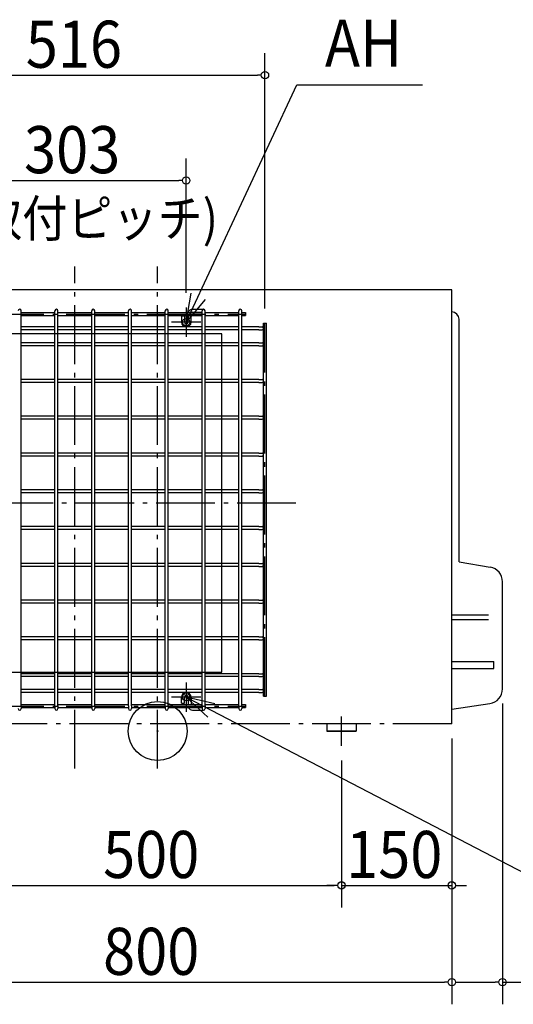
# Model space of a CAD drawing. Extents: x -973 to 1338, y -372 to 967.
# Drawn here: x -188 to 484, y -372 to 967 of the extents above; entities that cross this region are included whole.
import ezdxf

# ---------------------------------------------------------------- set-up
doc = ezdxf.new("R2010")
doc.units = 0
doc.header["$LTSCALE"] = 20
doc.header["$MEASUREMENT"] = 0
doc.header["$PDMODE"] = 3
doc.header["$PDSIZE"] = -2
for name, pattern in [('CONTINOUS', [0]), ('DASHDOT', [5.5, 4, -0.6, 0.3, -0.6]), ('DASHED', [15, 7, -8]), ('DOT_CENTER', [14, 12, -1, 0, -1])]:
    doc.linetypes.add(name, pattern=pattern)
doc.layers.get('0').update_dxf_attribs({"linetype": 'CONTINUOUS'})
for name, color, linetype in [('ARRANGE', 1, 'CONTINUOUS'), ('BASIS', 6, 'CONTINUOUS'), ('DETAIL', 5, 'CONTINUOUS'), ('FIX', 241, 'CONTINUOUS'), ('NOTE', 4, 'CONTINUOUS'), ('OUTLINE', 3, 'CONTINUOUS'), ('SIZE', 32, 'CONTINUOUS')]:
    doc.layers.add(name, color=color, linetype=linetype)
doc.styles.get("Standard").update_dxf_attribs({"font": 'SIMPLEX', "width": 0.9, "bigfont": 'BIGFONT'})

msp = doc.modelspace()

# ---------------------------------------------------------------- linework, layer by layer
at = {"linetype": 'CONTINUOUS'}
for p, q in [((400, 600), (-400, 600)), ((400, 10), (400, 600)), ((400, 570), (400, 570)), ((410, 230), (410, 560)), ((87.5, 540), (-312.5, 540)), ((87.5, 80), (87.5, 540)), ((410, 230), (452.3, 222.8)), ((469, 57.3), (469, 203.1)), ((400, 158.2), (450, 158.2)), ((400, 151.8), (450, 151.8)), ((400, 94.8), (457, 94.8)), ((457, 85.2), (457, 94.8)), ((400, 85.2), (457, 85.2)), ((-312.5, 80), (87.5, 80)), ((400, 30), (451.9, 37.5)), ((230, 10), (230, 0)), ((270, 10), (270, 0))]:
    msp.add_line(p, q, dxfattribs=at)
at = {"linetype": 'DASHDOT'}
for p, q in [((400, 10), (-400, 10)), ((270, 0), (230, 0))]:
    msp.add_line(p, q, dxfattribs=at)
at = {"linetype": 'CONTINUOUS'}
for centre, radius, start, end in [((400, 560), 10, 0, 90), ((449, 203.1), 20, 0, 80.3803), ((449, 57.3), 20, 278.2463, 0)]:
    msp.add_arc(centre, radius, start, end, dxfattribs=at)
at = {"layer": 'ARRANGE', "color": 1, "linetype": 'CONTINUOUS'}
msp.add_circle((0, 0), 40, dxfattribs=at)
at = {"layer": 'ARRANGE', "color": 1}
msp.add_point((0, 0), dxfattribs=at)
at = {"layer": 'BASIS', "color": 6, "linetype": 'DASHDOT'}
for p, q in [((-112.5, -51), (-112.5, 631.7)), ((0, -51), (0, 631.7)), ((188, 310), (-420.8, 310)), ((250, -20), (250, 20)), ((230, 0), (270, 0))]:
    msp.add_line(p, q, dxfattribs=at)
at = {"layer": 'BASIS', "linetype": 'DASHDOT'}
for p, q in [((-344.5, 567), (119.5, 567)), ((146, 47.5), (146, 554.5)), ((-344.5, 34), (119.5, 34))]:
    msp.add_line(p, q, dxfattribs=at)
at = {"layer": 'BASIS', "linetype": 'DOT_CENTER'}
for p, q in [((39, 563.1), (39, 548.8)), ((46.1, 556), (31.9, 556)), ((39, 58.1), (39, 38.8)), ((48, 46), (29.5, 46))]:
    msp.add_line(p, q, dxfattribs=at)
at = {"layer": 'DETAIL', "linetype": 'CONTINUOUS'}
for p, q in [((-185.5, 567.5), (-185.5, 571.5)), ((-185.5, 569), (-139.5, 569)), ((-185.5, 34.5), (-185.5, 567.5)), ((-185.5, 565), (-139.5, 565)), ((-139.5, 567.5), (-139.5, 571.5)), ((-139.5, 34.5), (-139.5, 567.5)), ((-135.5, 567.5), (-135.5, 571.5)), ((-135.5, 569), (-89.5, 569)), ((-135.5, 34.5), (-135.5, 567.5)), ((-135.5, 565), (-89.5, 565)), ((-89.5, 567.5), (-89.5, 571.5)), ((-89.5, 34.5), (-89.5, 567.5)), ((-85.5, 567.5), (-85.5, 571.5)), ((-85.5, 569), (-39.5, 569)), ((-85.5, 34.5), (-85.5, 567.5)), ((-85.5, 565), (-39.5, 565)), ((-39.5, 567.5), (-39.5, 571.5)), ((-39.5, 34.5), (-39.5, 567.5)), ((-35.5, 567.5), (-35.5, 571.5)), ((-35.5, 569), (10.5, 569)), ((-35.5, 34.5), (-35.5, 567.5)), ((-35.5, 565), (10.5, 565)), ((10.5, 567.5), (10.5, 571.5)), ((10.5, 34.5), (10.5, 567.5)), ((14.5, 567.5), (14.5, 571.5)), ((14.5, 569), (47.5, 569)), ((14.5, 34.5), (14.5, 567.5)), ((14.5, 565), (60.5, 565)), ((32.5, 564), (32.5, 556)), ((36.5, 564), (32.5, 564)), ((36.5, 564), (36.5, 556)), ((41.5, 556), (41.5, 565)), ((45.5, 556), (45.5, 565)), ((47.5, 573.5), (58.5, 573.5)), ((47.5, 569.5), (60.5, 569.5)), ((58.5, 573.5), (62.5, 573.5)), ((58.5, 569), (60.5, 569)), ((60.5, 567.5), (60.5, 571.5)), ((60.5, 34.5), (60.5, 567.5)), ((64.5, 567.5), (64.5, 571.5)), ((64.5, 569), (110.5, 569)), ((64.5, 34.5), (64.5, 567.5)), ((64.5, 565), (110.5, 565)), ((110.5, 567.5), (110.5, 571.5)), ((110.5, 34.5), (110.5, 567.5)), ((114.5, 567.5), (114.5, 571.5)), ((114.5, 569), (119.5, 569)), ((114.5, 34.5), (114.5, 567.5)), ((114.5, 565), (119.5, 565)), ((119.5, 569), (119.5, 565)), ((-139.5, 549.5), (-185.5, 549.5)), ((-89.5, 549.5), (-135.5, 549.5)), ((-39.5, 549.5), (-85.5, 549.5)), ((10.5, 549.5), (-35.5, 549.5)), ((60.5, 549.5), (14.5, 549.5)), ((110.5, 549.5), (64.5, 549.5)), ((137.5, 549.5), (114.5, 549.5)), ((137.5, 549.5), (142, 549.5)), ((144, 547.5), (144, 554.5)), ((144, 554.5), (148, 554.5)), ((148, 47.5), (148, 554.5)), ((-139.5, 545.5), (-185.5, 545.5)), ((-89.5, 545.5), (-135.5, 545.5)), ((-39.5, 545.5), (-85.5, 545.5)), ((10.5, 545.5), (-35.5, 545.5)), ((60.5, 545.5), (14.5, 545.5)), ((110.5, 545.5), (64.5, 545.5)), ((137.5, 545.5), (114.5, 545.5)), ((137.5, 545.5), (142, 545.5)), ((144, 526), (144, 547.5)), ((-139.5, 528), (-185.5, 528)), ((-139.5, 524), (-185.5, 524)), ((-89.5, 528), (-135.5, 528)), ((-89.5, 524), (-135.5, 524)), ((-39.5, 528), (-85.5, 528)), ((-39.5, 524), (-85.5, 524)), ((10.5, 528), (-35.5, 528)), ((10.5, 524), (-35.5, 524)), ((60.5, 528), (14.5, 528)), ((60.5, 524), (14.5, 524)), ((110.5, 528), (64.5, 528)), ((110.5, 524), (64.5, 524)), ((137.5, 528), (114.5, 528)), ((137.5, 524), (114.5, 524)), ((137.5, 528), (142, 528)), ((137.5, 524), (142, 524)), ((144, 476), (144, 526)), ((-139.5, 478), (-185.5, 478)), ((-139.5, 474), (-185.5, 474)), ((-89.5, 478), (-135.5, 478)), ((-89.5, 474), (-135.5, 474)), ((-39.5, 478), (-85.5, 478)), ((-39.5, 474), (-85.5, 474)), ((10.5, 478), (-35.5, 478)), ((10.5, 474), (-35.5, 474)), ((60.5, 478), (14.5, 478)), ((60.5, 474), (14.5, 474)), ((110.5, 478), (64.5, 478)), ((110.5, 474), (64.5, 474)), ((137.5, 478), (114.5, 478)), ((137.5, 474), (114.5, 474)), ((137.5, 478), (142, 478)), ((137.5, 474), (142, 474)), ((144, 426), (144, 476)), ((-139.5, 428), (-185.5, 428)), ((-139.5, 424), (-185.5, 424)), ((-89.5, 428), (-135.5, 428)), ((-89.5, 424), (-135.5, 424)), ((-39.5, 428), (-85.5, 428)), ((-39.5, 424), (-85.5, 424)), ((10.5, 428), (-35.5, 428)), ((10.5, 424), (-35.5, 424)), ((60.5, 428), (14.5, 428)), ((60.5, 424), (14.5, 424)), ((110.5, 428), (64.5, 428)), ((110.5, 424), (64.5, 424)), ((137.5, 428), (114.5, 428)), ((137.5, 424), (114.5, 424)), ((137.5, 428), (142, 428)), ((137.5, 424), (142, 424)), ((144, 376), (144, 426)), ((-139.5, 378), (-185.5, 378)), ((-89.5, 378), (-135.5, 378)), ((-39.5, 378), (-85.5, 378)), ((10.5, 378), (-35.5, 378)), ((60.5, 378), (14.5, 378)), ((110.5, 378), (64.5, 378)), ((137.5, 378), (114.5, 378)), ((137.5, 378), (142, 378)), ((144, 326), (144, 376)), ((-139.5, 374), (-185.5, 374)), ((-89.5, 374), (-135.5, 374)), ((-39.5, 374), (-85.5, 374)), ((10.5, 374), (-35.5, 374)), ((60.5, 374), (14.5, 374)), ((110.5, 374), (64.5, 374)), ((137.5, 374), (114.5, 374)), ((137.5, 374), (142, 374)), ((-139.5, 328), (-185.5, 328)), ((-139.5, 324), (-185.5, 324)), ((-89.5, 328), (-135.5, 328)), ((-89.5, 324), (-135.5, 324)), ((-39.5, 328), (-85.5, 328)), ((-39.5, 324), (-85.5, 324)), ((10.5, 328), (-35.5, 328)), ((10.5, 324), (-35.5, 324)), ((60.5, 328), (14.5, 328)), ((60.5, 324), (14.5, 324)), ((110.5, 328), (64.5, 328)), ((110.5, 324), (64.5, 324)), ((137.5, 328), (114.5, 328)), ((137.5, 324), (114.5, 324)), ((137.5, 328), (142, 328)), ((137.5, 324), (142, 324)), ((144, 276), (144, 326)), ((-139.5, 278), (-185.5, 278)), ((-139.5, 274), (-185.5, 274)), ((-89.5, 278), (-135.5, 278)), ((-89.5, 274), (-135.5, 274)), ((-39.5, 278), (-85.5, 278)), ((-39.5, 274), (-85.5, 274)), ((10.5, 278), (-35.5, 278)), ((10.5, 274), (-35.5, 274)), ((60.5, 278), (14.5, 278)), ((60.5, 274), (14.5, 274)), ((110.5, 278), (64.5, 278)), ((110.5, 274), (64.5, 274)), ((137.5, 278), (114.5, 278)), ((137.5, 274), (114.5, 274)), ((137.5, 278), (142, 278)), ((137.5, 274), (142, 274)), ((144, 226), (144, 276)), ((-139.5, 228), (-185.5, 228)), ((-89.5, 228), (-135.5, 228)), ((-39.5, 228), (-85.5, 228)), ((10.5, 228), (-35.5, 228)), ((60.5, 228), (14.5, 228)), ((110.5, 228), (64.5, 228)), ((137.5, 228), (114.5, 228)), ((137.5, 228), (142, 228)), ((-139.5, 224), (-185.5, 224)), ((-89.5, 224), (-135.5, 224)), ((-39.5, 224), (-85.5, 224)), ((10.5, 224), (-35.5, 224)), ((60.5, 224), (14.5, 224)), ((110.5, 224), (64.5, 224)), ((137.5, 224), (114.5, 224)), ((137.5, 224), (142, 224)), ((144, 176), (144, 226)), ((-139.5, 178), (-185.5, 178)), ((-89.5, 178), (-135.5, 178)), ((-39.5, 178), (-85.5, 178)), ((10.5, 178), (-35.5, 178)), ((60.5, 178), (14.5, 178)), ((110.5, 178), (64.5, 178)), ((137.5, 178), (114.5, 178)), ((137.5, 178), (142, 178)), ((144, 126), (144, 176)), ((-139.5, 174), (-185.5, 174)), ((-89.5, 174), (-135.5, 174)), ((-39.5, 174), (-85.5, 174)), ((10.5, 174), (-35.5, 174)), ((60.5, 174), (14.5, 174)), ((110.5, 174), (64.5, 174)), ((137.5, 174), (114.5, 174)), ((137.5, 174), (142, 174)), ((-139.5, 128), (-185.5, 128)), ((-139.5, 124), (-185.5, 124)), ((-89.5, 128), (-135.5, 128)), ((-89.5, 124), (-135.5, 124)), ((-39.5, 128), (-85.5, 128)), ((-39.5, 124), (-85.5, 124)), ((10.5, 128), (-35.5, 128)), ((10.5, 124), (-35.5, 124)), ((60.5, 128), (14.5, 128)), ((60.5, 124), (14.5, 124)), ((110.5, 128), (64.5, 128)), ((110.5, 124), (64.5, 124)), ((137.5, 128), (114.5, 128)), ((137.5, 124), (114.5, 124)), ((137.5, 128), (142, 128)), ((137.5, 124), (142, 124)), ((144, 76), (144, 126)), ((-139.5, 78), (-185.5, 78)), ((-139.5, 74), (-185.5, 74)), ((-89.5, 78), (-135.5, 78)), ((-89.5, 74), (-135.5, 74)), ((-39.5, 78), (-85.5, 78)), ((-39.5, 74), (-85.5, 74)), ((10.5, 78), (-35.5, 78)), ((10.5, 74), (-35.5, 74)), ((60.5, 78), (14.5, 78)), ((60.5, 74), (14.5, 74)), ((110.5, 78), (64.5, 78)), ((110.5, 74), (64.5, 74)), ((137.5, 78), (114.5, 78)), ((137.5, 74), (114.5, 74)), ((137.5, 78), (142, 78)), ((137.5, 74), (142, 74)), ((144, 54.5), (144, 76)), ((-139.5, 56.5), (-185.5, 56.5)), ((-89.5, 56.5), (-135.5, 56.5)), ((-39.5, 56.5), (-85.5, 56.5)), ((10.5, 56.5), (-35.5, 56.5)), ((60.5, 56.5), (14.5, 56.5)), ((110.5, 56.5), (64.5, 56.5)), ((137.5, 56.5), (114.5, 56.5)), ((137.5, 56.5), (142, 56.5)), ((144, 47.5), (144, 54.5)), ((-139.5, 52.5), (-185.5, 52.5)), ((-89.5, 52.5), (-135.5, 52.5)), ((-39.5, 52.5), (-85.5, 52.5)), ((10.5, 52.5), (-35.5, 52.5)), ((60.5, 52.5), (14.5, 52.5)), ((32.5, 38), (32.5, 46)), ((36.5, 38), (36.5, 46)), ((41.5, 46), (41.5, 36)), ((45.5, 46), (45.5, 36)), ((110.5, 52.5), (64.5, 52.5)), ((137.5, 52.5), (114.5, 52.5)), ((137.5, 52.5), (142, 52.5)), ((144, 47.5), (148, 47.5)), ((-185.5, 36), (-139.5, 36)), ((-185.5, 34.5), (-185.5, 30.5)), ((-185.5, 32), (-139.5, 32)), ((-139.5, 34.5), (-139.5, 30.5)), ((-135.5, 36), (-89.5, 36)), ((-135.5, 34.5), (-135.5, 30.5)), ((-135.5, 32), (-89.5, 32)), ((-89.5, 34.5), (-89.5, 30.5)), ((-85.5, 36), (-39.5, 36)), ((-85.5, 34.5), (-85.5, 30.5)), ((-85.5, 32), (-39.5, 32)), ((-39.5, 34.5), (-39.5, 30.5)), ((-35.5, 36), (10.5, 36)), ((-35.5, 34.5), (-35.5, 30.5)), ((-35.5, 32), (10.5, 32)), ((10.5, 34.5), (10.5, 30.5)), ((14.5, 36), (60.5, 36)), ((14.5, 34.5), (14.5, 30.5)), ((14.5, 32), (47.5, 32)), ((32.5, 38), (36.5, 38)), ((47.5, 32), (58.5, 32)), ((47.5, 28.5), (58.5, 28.5)), ((58.5, 32), (60.5, 32)), ((58.5, 28.5), (62.5, 28.5)), ((60.5, 34.5), (60.5, 30.5)), ((64.5, 36), (110.5, 36)), ((64.5, 34.5), (64.5, 30.5)), ((64.5, 32), (110.5, 32)), ((110.5, 34.5), (110.5, 30.5)), ((114.5, 36), (119.5, 36)), ((114.5, 34.5), (114.5, 30.5)), ((114.5, 32), (119.5, 32)), ((119.5, 36), (119.5, 32))]:
    msp.add_line(p, q, dxfattribs=at)
at = {"layer": 'DETAIL', "linetype": 'DASHED'}
for p, q in [((47.5, 569), (58.5, 569)), ((58.5, 569), (60.5, 569)), ((-185.5, 36), (-139.5, 36)), ((-185.5, 32), (-139.5, 32)), ((-135.5, 36), (-89.5, 36)), ((-135.5, 32), (-89.5, 32)), ((-85.5, 36), (-39.5, 36)), ((-85.5, 32), (-39.5, 32)), ((-35.5, 36), (10.5, 36)), ((-35.5, 32), (10.5, 32)), ((14.5, 36), (60.5, 36)), ((14.5, 32), (47.5, 32)), ((47.5, 32), (58.5, 32)), ((47.5, 32), (58.5, 32)), ((58.5, 32), (60.5, 32)), ((58.5, 32), (60.5, 32)), ((64.5, 36), (110.5, 36)), ((64.5, 32), (110.5, 32)), ((114.5, 36), (119.5, 36)), ((114.5, 32), (119.5, 32)), ((119.5, 36), (119.5, 32))]:
    msp.add_line(p, q, dxfattribs=at)
at = {"layer": 'DETAIL', "linetype": 'DOT_CENTER'}
msp.add_line((31.9, 556), (31.6, 556), dxfattribs=at)
at = {"layer": 'DETAIL', "linetype": 'CONTINUOUS'}
for centre, radius, start, end in [((-187.5, 571.5), 2, 0, 180), ((-137.5, 571.5), 2, 0, 180), ((-87.5, 571.5), 2, 0, 180), ((-37.5, 571.5), 2, 0, 180), ((12.5, 571.5), 2, 0, 180), ((47.5, 567.5), 6, 90, 165.5225), ((47.5, 567.5), 2, 90, 131.4096), ((62.5, 571.5), 2, 90, 180), ((62.5, 571.5), 2, 0, 90), ((112.5, 571.5), 2, 0, 180), ((39, 556), 6.5, 180, 270), ((39, 556), 2.5, 180, 0), ((39, 556), 6.5, 270, 0), ((142, 547.5), 2, 270, 90), ((142, 526), 2, 270, 90), ((142, 476), 2, 270, 90), ((142, 426), 2, 270, 90), ((142, 376), 2, 270, 90), ((142, 326), 2, 270, 90), ((142, 276), 2, 270, 90), ((142, 226), 2, 270, 90), ((142, 176), 2, 270, 90), ((142, 126), 2, 270, 90), ((142, 76), 2, 270, 90), ((142, 54.5), 2, 270, 90), ((39, 46), 6.5, 90, 180), ((39, 46), 2.5, 0, 180), ((39, 46), 6.5, 0, 90), ((-187.5, 30.5), 2, 180, 0), ((-137.5, 30.5), 2, 180, 0), ((-87.5, 30.5), 2, 180, 0), ((-37.5, 30.5), 2, 180, 0), ((12.5, 30.5), 2, 180, 0), ((47.5, 34.5), 6, 204.6243, 270), ((62.5, 30.5), 2, 180, 270), ((62.5, 30.5), 2, 270, 0), ((112.5, 30.5), 2, 180, 0)]:
    msp.add_arc(centre, radius, start, end, dxfattribs=at)
at = {"layer": 'FIX'}
for centre in [(39, 556), (39, 46)]:
    msp.add_circle(centre, 5, dxfattribs=at)
at = {"layer": 'NOTE', "linetype": 'CONTINUOUS'}
for p, q in [((39, 556), (189.5, 878.6)), ((39, 46), (511, -199.4))]:
    msp.add_line(p, q, dxfattribs=at)
at = {"layer": 'NOTE'}
msp.add_line((189.5, 878.6), (360.1, 878.6), dxfattribs=at)
at = {"layer": 'NOTE', "linetype": 'CONTINOUS'}
for p, q in [((39, 576), (39, 536)), ((59, 556), (19, 556)), ((39, 66), (39, 26)), ((59, 46), (19, 46))]:
    msp.add_line(p, q, dxfattribs=at)
at = {"layer": 'NOTE', "linetype": 'CONTINUOUS'}
for points in [[(64.5, 586.8), (39, 556), (45.6, 595.4)], [(78, 37), (39, 46), (68.3, 18.7)]]:
    msp.add_lwpolyline(points, dxfattribs=at)
at = {"layer": 'OUTLINE', "linetype": 'CONTINUOUS'}
for p, q in [((-185.5, 567.5), (-185.5, 571.5)), ((-185.5, 569), (-139.5, 569)), ((-185.5, 34.5), (-185.5, 567.5)), ((-185.5, 565), (-139.5, 565)), ((-139.5, 567.5), (-139.5, 571.5)), ((-139.5, 34.5), (-139.5, 567.5)), ((-135.5, 567.5), (-135.5, 571.5)), ((-135.5, 569), (-89.5, 569)), ((-135.5, 34.5), (-135.5, 567.5)), ((-135.5, 565), (-89.5, 565)), ((-89.5, 567.5), (-89.5, 571.5)), ((-89.5, 34.5), (-89.5, 567.5)), ((-85.5, 567.5), (-85.5, 571.5)), ((-85.5, 569), (-39.5, 569)), ((-85.5, 34.5), (-85.5, 567.5)), ((-85.5, 565), (-39.5, 565)), ((-39.5, 567.5), (-39.5, 571.5)), ((-39.5, 34.5), (-39.5, 567.5)), ((-35.5, 567.5), (-35.5, 571.5)), ((-35.5, 569), (10.5, 569)), ((-35.5, 34.5), (-35.5, 567.5)), ((-35.5, 565), (10.5, 565)), ((10.5, 567.5), (10.5, 571.5)), ((10.5, 34.5), (10.5, 567.5)), ((14.5, 567.5), (14.5, 571.5)), ((14.5, 569), (47.5, 569)), ((14.5, 34.5), (14.5, 567.5)), ((14.5, 565), (60.5, 565)), ((32.5, 564), (32.5, 556)), ((36.5, 564), (32.5, 564)), ((36.5, 564), (36.5, 556)), ((41.5, 556), (41.5, 565)), ((45.5, 556), (45.5, 565)), ((47.5, 573.5), (58.5, 573.5)), ((47.5, 569.5), (60.5, 569.5)), ((58.5, 573.5), (62.5, 573.5)), ((58.5, 569), (60.5, 569)), ((60.5, 567.5), (60.5, 571.5)), ((60.5, 34.5), (60.5, 567.5)), ((64.5, 567.5), (64.5, 571.5)), ((64.5, 569), (110.5, 569)), ((64.5, 34.5), (64.5, 567.5)), ((64.5, 565), (110.5, 565)), ((110.5, 567.5), (110.5, 571.5)), ((110.5, 34.5), (110.5, 567.5)), ((114.5, 567.5), (114.5, 571.5)), ((114.5, 569), (119.5, 569)), ((114.5, 34.5), (114.5, 567.5)), ((114.5, 565), (119.5, 565)), ((119.5, 569), (119.5, 565)), ((-139.5, 549.5), (-185.5, 549.5)), ((-89.5, 549.5), (-135.5, 549.5)), ((-39.5, 549.5), (-85.5, 549.5)), ((10.5, 549.5), (-35.5, 549.5)), ((60.5, 549.5), (14.5, 549.5)), ((110.5, 549.5), (64.5, 549.5)), ((137.5, 549.5), (114.5, 549.5)), ((137.5, 549.5), (142, 549.5)), ((144, 547.5), (144, 554.5)), ((144, 554.5), (148, 554.5)), ((148, 47.5), (148, 554.5)), ((-139.5, 545.5), (-185.5, 545.5)), ((-89.5, 545.5), (-135.5, 545.5)), ((-39.5, 545.5), (-85.5, 545.5)), ((10.5, 545.5), (-35.5, 545.5)), ((60.5, 545.5), (14.5, 545.5)), ((110.5, 545.5), (64.5, 545.5)), ((137.5, 545.5), (114.5, 545.5)), ((137.5, 545.5), (142, 545.5)), ((144, 526), (144, 547.5)), ((-139.5, 528), (-185.5, 528)), ((-139.5, 524), (-185.5, 524)), ((-89.5, 528), (-135.5, 528)), ((-89.5, 524), (-135.5, 524)), ((-39.5, 528), (-85.5, 528)), ((-39.5, 524), (-85.5, 524)), ((10.5, 528), (-35.5, 528)), ((10.5, 524), (-35.5, 524)), ((60.5, 528), (14.5, 528)), ((60.5, 524), (14.5, 524)), ((110.5, 528), (64.5, 528)), ((110.5, 524), (64.5, 524)), ((137.5, 528), (114.5, 528)), ((137.5, 524), (114.5, 524)), ((137.5, 528), (142, 528)), ((137.5, 524), (142, 524)), ((144, 476), (144, 526)), ((-139.5, 478), (-185.5, 478)), ((-139.5, 474), (-185.5, 474)), ((-89.5, 478), (-135.5, 478)), ((-89.5, 474), (-135.5, 474)), ((-39.5, 478), (-85.5, 478)), ((-39.5, 474), (-85.5, 474)), ((10.5, 478), (-35.5, 478)), ((10.5, 474), (-35.5, 474)), ((60.5, 478), (14.5, 478)), ((60.5, 474), (14.5, 474)), ((110.5, 478), (64.5, 478)), ((110.5, 474), (64.5, 474)), ((137.5, 478), (114.5, 478)), ((137.5, 474), (114.5, 474)), ((137.5, 478), (142, 478)), ((137.5, 474), (142, 474)), ((144, 426), (144, 476)), ((-139.5, 428), (-185.5, 428)), ((-139.5, 424), (-185.5, 424)), ((-89.5, 428), (-135.5, 428)), ((-89.5, 424), (-135.5, 424)), ((-39.5, 428), (-85.5, 428)), ((-39.5, 424), (-85.5, 424)), ((10.5, 428), (-35.5, 428)), ((10.5, 424), (-35.5, 424)), ((60.5, 428), (14.5, 428)), ((60.5, 424), (14.5, 424)), ((110.5, 428), (64.5, 428)), ((110.5, 424), (64.5, 424)), ((137.5, 428), (114.5, 428)), ((137.5, 424), (114.5, 424)), ((137.5, 428), (142, 428)), ((137.5, 424), (142, 424)), ((144, 376), (144, 426)), ((-139.5, 378), (-185.5, 378)), ((-89.5, 378), (-135.5, 378)), ((-39.5, 378), (-85.5, 378)), ((10.5, 378), (-35.5, 378)), ((60.5, 378), (14.5, 378)), ((110.5, 378), (64.5, 378)), ((137.5, 378), (114.5, 378)), ((137.5, 378), (142, 378)), ((144, 326), (144, 376)), ((-139.5, 374), (-185.5, 374)), ((-89.5, 374), (-135.5, 374)), ((-39.5, 374), (-85.5, 374)), ((10.5, 374), (-35.5, 374)), ((60.5, 374), (14.5, 374)), ((110.5, 374), (64.5, 374)), ((137.5, 374), (114.5, 374)), ((137.5, 374), (142, 374)), ((-139.5, 328), (-185.5, 328)), ((-139.5, 324), (-185.5, 324)), ((-89.5, 328), (-135.5, 328)), ((-89.5, 324), (-135.5, 324)), ((-39.5, 328), (-85.5, 328)), ((-39.5, 324), (-85.5, 324)), ((10.5, 328), (-35.5, 328)), ((10.5, 324), (-35.5, 324)), ((60.5, 328), (14.5, 328)), ((60.5, 324), (14.5, 324)), ((110.5, 328), (64.5, 328)), ((110.5, 324), (64.5, 324)), ((137.5, 328), (114.5, 328)), ((137.5, 324), (114.5, 324)), ((137.5, 328), (142, 328)), ((137.5, 324), (142, 324)), ((144, 276), (144, 326)), ((-139.5, 278), (-185.5, 278)), ((-139.5, 274), (-185.5, 274)), ((-89.5, 278), (-135.5, 278)), ((-89.5, 274), (-135.5, 274)), ((-39.5, 278), (-85.5, 278)), ((-39.5, 274), (-85.5, 274)), ((10.5, 278), (-35.5, 278)), ((10.5, 274), (-35.5, 274)), ((60.5, 278), (14.5, 278)), ((60.5, 274), (14.5, 274)), ((110.5, 278), (64.5, 278)), ((110.5, 274), (64.5, 274)), ((137.5, 278), (114.5, 278)), ((137.5, 274), (114.5, 274)), ((137.5, 278), (142, 278)), ((137.5, 274), (142, 274)), ((144, 226), (144, 276)), ((-139.5, 228), (-185.5, 228)), ((-89.5, 228), (-135.5, 228)), ((-39.5, 228), (-85.5, 228)), ((10.5, 228), (-35.5, 228)), ((60.5, 228), (14.5, 228)), ((110.5, 228), (64.5, 228)), ((137.5, 228), (114.5, 228)), ((137.5, 228), (142, 228)), ((-139.5, 224), (-185.5, 224)), ((-89.5, 224), (-135.5, 224)), ((-39.5, 224), (-85.5, 224)), ((10.5, 224), (-35.5, 224)), ((60.5, 224), (14.5, 224)), ((110.5, 224), (64.5, 224)), ((137.5, 224), (114.5, 224)), ((137.5, 224), (142, 224)), ((144, 176), (144, 226)), ((-139.5, 178), (-185.5, 178)), ((-89.5, 178), (-135.5, 178)), ((-39.5, 178), (-85.5, 178)), ((10.5, 178), (-35.5, 178)), ((60.5, 178), (14.5, 178)), ((110.5, 178), (64.5, 178)), ((137.5, 178), (114.5, 178)), ((137.5, 178), (142, 178)), ((144, 126), (144, 176)), ((-139.5, 174), (-185.5, 174)), ((-89.5, 174), (-135.5, 174)), ((-39.5, 174), (-85.5, 174)), ((10.5, 174), (-35.5, 174)), ((60.5, 174), (14.5, 174)), ((110.5, 174), (64.5, 174)), ((137.5, 174), (114.5, 174)), ((137.5, 174), (142, 174)), ((-139.5, 128), (-185.5, 128)), ((-139.5, 124), (-185.5, 124)), ((-89.5, 128), (-135.5, 128)), ((-89.5, 124), (-135.5, 124)), ((-39.5, 128), (-85.5, 128)), ((-39.5, 124), (-85.5, 124)), ((10.5, 128), (-35.5, 128)), ((10.5, 124), (-35.5, 124)), ((60.5, 128), (14.5, 128)), ((60.5, 124), (14.5, 124)), ((110.5, 128), (64.5, 128)), ((110.5, 124), (64.5, 124)), ((137.5, 128), (114.5, 128)), ((137.5, 124), (114.5, 124)), ((137.5, 128), (142, 128)), ((137.5, 124), (142, 124)), ((144, 76), (144, 126)), ((-139.5, 78), (-185.5, 78)), ((-139.5, 74), (-185.5, 74)), ((-89.5, 78), (-135.5, 78)), ((-89.5, 74), (-135.5, 74)), ((-39.5, 78), (-85.5, 78)), ((-39.5, 74), (-85.5, 74)), ((10.5, 78), (-35.5, 78)), ((10.5, 74), (-35.5, 74)), ((60.5, 78), (14.5, 78)), ((60.5, 74), (14.5, 74)), ((110.5, 78), (64.5, 78)), ((110.5, 74), (64.5, 74)), ((137.5, 78), (114.5, 78)), ((137.5, 74), (114.5, 74)), ((137.5, 78), (142, 78)), ((137.5, 74), (142, 74)), ((144, 54.5), (144, 76)), ((-139.5, 56.5), (-185.5, 56.5)), ((-89.5, 56.5), (-135.5, 56.5)), ((-39.5, 56.5), (-85.5, 56.5)), ((10.5, 56.5), (-35.5, 56.5)), ((60.5, 56.5), (14.5, 56.5)), ((110.5, 56.5), (64.5, 56.5)), ((137.5, 56.5), (114.5, 56.5)), ((137.5, 56.5), (142, 56.5)), ((144, 47.5), (144, 54.5)), ((-139.5, 52.5), (-185.5, 52.5)), ((-89.5, 52.5), (-135.5, 52.5)), ((-39.5, 52.5), (-85.5, 52.5)), ((10.5, 52.5), (-35.5, 52.5)), ((60.5, 52.5), (14.5, 52.5)), ((32.5, 38), (32.5, 46)), ((36.5, 38), (36.5, 46)), ((41.5, 46), (41.5, 36)), ((45.5, 46), (45.5, 36)), ((110.5, 52.5), (64.5, 52.5)), ((137.5, 52.5), (114.5, 52.5)), ((137.5, 52.5), (142, 52.5)), ((144, 47.5), (148, 47.5)), ((-185.5, 36), (-139.5, 36)), ((-185.5, 34.5), (-185.5, 30.5)), ((-185.5, 32), (-139.5, 32)), ((-139.5, 34.5), (-139.5, 30.5)), ((-135.5, 36), (-89.5, 36)), ((-135.5, 34.5), (-135.5, 30.5)), ((-135.5, 32), (-89.5, 32)), ((-89.5, 34.5), (-89.5, 30.5)), ((-85.5, 36), (-39.5, 36)), ((-85.5, 34.5), (-85.5, 30.5)), ((-85.5, 32), (-39.5, 32)), ((-39.5, 34.5), (-39.5, 30.5)), ((-35.5, 36), (10.5, 36)), ((-35.5, 34.5), (-35.5, 30.5)), ((-35.5, 32), (10.5, 32)), ((10.5, 34.5), (10.5, 30.5)), ((14.5, 36), (60.5, 36)), ((14.5, 34.5), (14.5, 30.5)), ((14.5, 32), (47.5, 32)), ((32.5, 38), (36.5, 38)), ((47.5, 32), (58.5, 32)), ((47.5, 28.5), (58.5, 28.5)), ((58.5, 32), (60.5, 32)), ((58.5, 28.5), (62.5, 28.5)), ((60.5, 34.5), (60.5, 30.5)), ((64.5, 36), (110.5, 36)), ((64.5, 34.5), (64.5, 30.5)), ((64.5, 32), (110.5, 32)), ((110.5, 34.5), (110.5, 30.5)), ((114.5, 36), (119.5, 36)), ((114.5, 34.5), (114.5, 30.5)), ((114.5, 32), (119.5, 32)), ((119.5, 36), (119.5, 32))]:
    msp.add_line(p, q, dxfattribs=at)
at = {"layer": 'OUTLINE', "linetype": 'DASHED'}
for p, q in [((47.5, 569), (58.5, 569)), ((58.5, 569), (60.5, 569)), ((-185.5, 36), (-139.5, 36)), ((-185.5, 32), (-139.5, 32)), ((-135.5, 36), (-89.5, 36)), ((-135.5, 32), (-89.5, 32)), ((-85.5, 36), (-39.5, 36)), ((-85.5, 32), (-39.5, 32)), ((-35.5, 36), (10.5, 36)), ((-35.5, 32), (10.5, 32)), ((14.5, 36), (60.5, 36)), ((14.5, 32), (47.5, 32)), ((47.5, 32), (58.5, 32)), ((47.5, 32), (58.5, 32)), ((58.5, 32), (60.5, 32)), ((58.5, 32), (60.5, 32)), ((64.5, 36), (110.5, 36)), ((64.5, 32), (110.5, 32)), ((114.5, 36), (119.5, 36)), ((114.5, 32), (119.5, 32)), ((119.5, 36), (119.5, 32))]:
    msp.add_line(p, q, dxfattribs=at)
at = {"layer": 'OUTLINE', "linetype": 'DOT_CENTER'}
msp.add_line((31.9, 556), (31.6, 556), dxfattribs=at)
at = {"layer": 'OUTLINE', "linetype": 'CONTINUOUS'}
for centre, radius, start, end in [((-187.5, 571.5), 2, 0, 180), ((-137.5, 571.5), 2, 0, 180), ((-87.5, 571.5), 2, 0, 180), ((-37.5, 571.5), 2, 0, 180), ((12.5, 571.5), 2, 0, 180), ((47.5, 567.5), 6, 90, 165.5225), ((47.5, 567.5), 2, 90, 131.4096), ((62.5, 571.5), 2, 90, 180), ((62.5, 571.5), 2, 0, 90), ((112.5, 571.5), 2, 0, 180), ((39, 556), 6.5, 180, 270), ((39, 556), 2.5, 180, 0), ((39, 556), 6.5, 270, 0), ((142, 547.5), 2, 270, 90), ((142, 526), 2, 270, 90), ((142, 476), 2, 270, 90), ((142, 426), 2, 270, 90), ((142, 376), 2, 270, 90), ((142, 326), 2, 270, 90), ((142, 276), 2, 270, 90), ((142, 226), 2, 270, 90), ((142, 176), 2, 270, 90), ((142, 126), 2, 270, 90), ((142, 76), 2, 270, 90), ((142, 54.5), 2, 270, 90), ((39, 46), 6.5, 90, 180), ((39, 46), 2.5, 0, 180), ((39, 46), 6.5, 0, 90), ((-187.5, 30.5), 2, 180, 0), ((-137.5, 30.5), 2, 180, 0), ((-87.5, 30.5), 2, 180, 0), ((-37.5, 30.5), 2, 180, 0), ((12.5, 30.5), 2, 180, 0), ((47.5, 34.5), 6, 204.6243, 270), ((62.5, 30.5), 2, 180, 270), ((62.5, 30.5), 2, 270, 0), ((112.5, 30.5), 2, 180, 0)]:
    msp.add_arc(centre, radius, start, end, dxfattribs=at)
at = {"layer": 'SIZE', "linetype": 'CONTINUOUS'}
for p, q in [((146, 574.5), (146, 922)), ((-360, 892), (136, 892)), ((39, 596), (39, 778.6)), ((-254, 748.6), (29, 748.6)), ((469, 37.3), (469, -371.5)), ((400, -10), (400, -371.5)), ((400, -10), (400, -371.5)), ((400, -10), (400, -239.8)), ((250, -40), (250, -239.8)), ((250, -40), (250, -239.8)), ((-240, -209.8), (240, -209.8)), ((240, -209.8), (230, -209.8)), ((250, -209.8), (400, -209.8)), ((410, -209.8), (420, -209.8)), ((-390, -341.5), (390, -341.5)), ((410, -341.5), (459, -341.5)), ((469, -341.5), (589.5, -341.5))]:
    msp.add_line(p, q, dxfattribs=at)
at = {"layer": 'SIZE', "linetype": 'BYBLOCK'}
for p, q in [((141, 892), (136, 892)), ((34, 748.6), (29, 748.6)), ((245, -209.8), (240, -209.8)), ((245, -209.8), (240, -209.8)), ((405, -209.8), (410, -209.8)), ((395, -341.5), (390, -341.5)), ((405, -341.5), (410, -341.5)), ((464, -341.5), (459, -341.5))]:
    msp.add_line(p, q, dxfattribs=at)
for centre in [(146, 892), (39, 748.6), (250, -209.8), (250, -209.8), (400, -209.8), (400, -341.5), (400, -341.5), (469, -341.5)]:
    msp.add_circle(centre, 5, dxfattribs=at)

# ---------------------------------------------------------------- texts
at = {"layer": 'NOTE', "width": 0.9}
for s, height, p in [('AH', 64, (227.5, 903.3)), ('(取付ピッチ)', 50, (-266.3, 672.1))]:
    msp.add_text(s, height=height, dxfattribs=at).set_placement(p)
at = {"layer": 'SIZE', "linetype": 'CONTINUOUS', "width": 0.9}
for s, p in [('516', (-179.2, 902)), ('303', (-181.6, 758.6)), ('500', (-74.1, -199.8)), ('150', (256.4, -199.8)), ('800', (-74.1, -331.5))]:
    msp.add_text(s, height=64, dxfattribs=at).set_placement(p)

doc.saveas('drawing.dxf')
